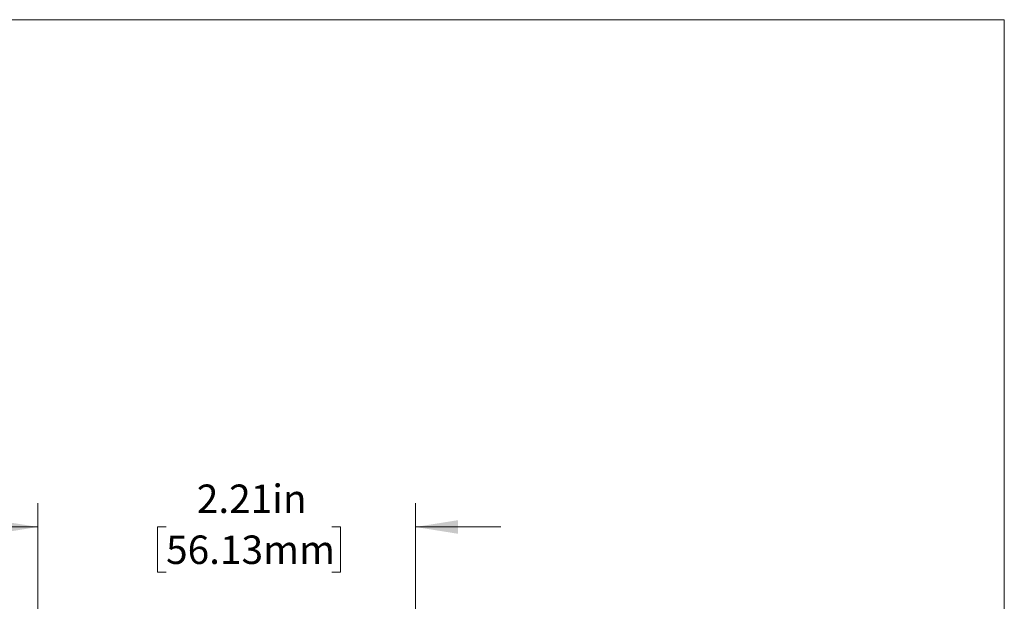
# Model space of a CAD drawing. Units: inches. Extents: x 0.1 to 10.9, y 0 to 8.5.
# Drawn here: x 8.1 to 10.9, y 6.7 to 8.5 of the extents above; entities that cross this region are included whole.
import ezdxf

# ---------------------------------------------------------------- set-up
doc = ezdxf.new("R2010")
doc.units = ezdxf.units.IN
doc.header["$MEASUREMENT"] = 0
doc.styles.add('SLDTEXTSTYLE0', font='TXT', dxfattribs={"width": 0.75})
doc.dimstyles.new('SLDDIMSTYLE3', dxfattribs={"dimtxt": 0.083333, "dimasz": 0.125, "dimexe": 0, "dimexo": 0.0625, "dimgap": 0.020833, "dimtad": 0, "dimtih": 1, "dimtoh": 1, "dimlfac": 2, "dimrnd": 1e-09, "dimzin": 12, "dimdsep": 46, "dimtxsty": 'SLDTEXTSTYLE0', "dimsah": 1, "dimcen": 0.09, "dimadec": 0, "dimazin": 3, "dimtfac": 1, "dimtmove": 0, "dimatfit": 0, "dimfxl": 1, "dimfrac": 2, "dimtolj": 1, "dimtzin": 12, "dimarcsym": 0})

# ---------------------------------------------------------------- blocks, each defined once
blk = doc.blocks.new('_D_10')
at = {"color": 7, "linetype": 'Continuous', "lineweight": 0}
for p, q in [((8.1157, 5.4647), (8.1157, 7.0351)), ((9.2207, 5.9922), (9.2207, 7.0351)), ((8.1157, 6.9651), (7.8657, 6.9651)), ((8.4909, 6.9651), (8.4655, 6.9651)), ((8.4655, 6.9651), (8.4655, 6.8327)), ((8.9762, 6.9651), (9.0015, 6.9651)), ((9.0015, 6.9651), (9.0015, 6.8327)), ((9.2207, 6.9651), (9.4707, 6.9651)), ((8.4655, 6.8327), (8.4909, 6.8327)), ((9.0015, 6.8327), (8.9762, 6.8327))]:
    blk.add_line(p, q, dxfattribs=at)
for points in [[(8.1157, 6.9651), (7.9907, 6.9851), (7.9907, 6.9451)], [(9.2207, 6.9651), (9.3457, 6.9451), (9.3457, 6.9851)]]:
    blk.add_solid(points, dxfattribs=at)
at = {"color": 7, "linetype": 'Continuous', "lineweight": 0, "char_height": 0.08333, "attachment_point": 1, "style": 'SLDTEXTSTYLE0'}
for s, insert in [('2.21in', (8.5808, 7.0894)), ('56.13mm', (8.4909, 6.9401))]:
    blk.add_mtext(s, dxfattribs=dict(at, insert=insert))

msp = doc.modelspace()

# ---------------------------------------------------------------- linework, layer by layer
at = {"color": 7, "linetype": 'Continuous', "lineweight": 0}
for p in [(0.0622, 8.4506), (10.9445, 0.0356)]:
    msp.add_line(p, (10.9445, 8.4506), dxfattribs=at)

# ---------------------------------------------------------------- dimensions: what is measured, and where the dimension line sits
dim = msp.add_linear_dim(base=(9.2207, 6.9651), p1=(8.1157, 5.4147), p2=(9.2207, 5.9422), dimstyle='SLDDIMSTYLE3', dxfattribs=at)
dim.commit()
dim.dimension.update_dxf_attribs({"geometry": '_D_10', "text_midpoint": (8.7335, 6.9651), "dimtype": 160})

doc.saveas('drawing.dxf')
